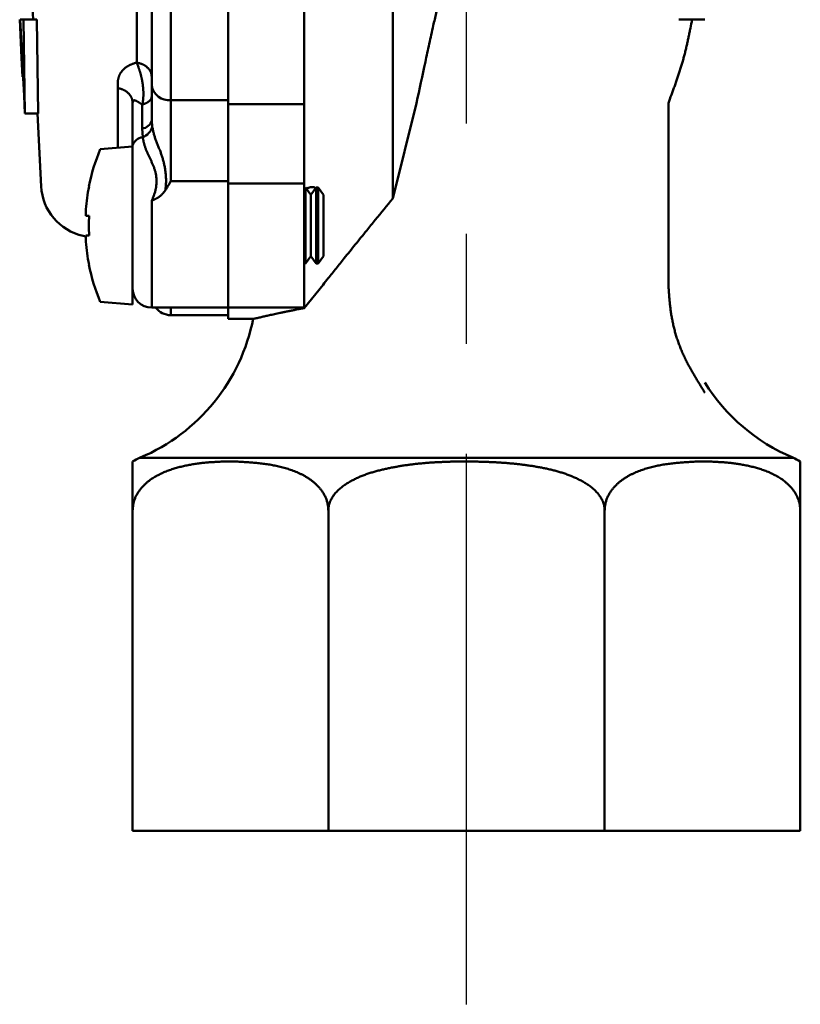
# Model space of a CAD drawing. Units: millimetres. Extents: x 0 to 420, y 0 to 297.
# Drawn here: x 236 to 244, y 218 to 228 of the extents above; entities that cross this region are included whole.
import ezdxf

# ---------------------------------------------------------------- set-up
doc = ezdxf.new("R2010")
doc.units = ezdxf.units.MM
doc.header["$LTSCALE"] = 0.18189
doc.linetypes.add('CENTER', pattern=[50.8, 31.75, -6.35, 6.35, -6.35])
doc.layers.add('NoLayerName_001', color=7, linetype='Continuous')

msp = doc.modelspace()

# ---------------------------------------------------------------- linework, layer by layer
at = {"layer": 'NoLayerName_001', "color": 7, "linetype": 'CENTER', "lineweight": 25}
msp.add_line((240.501, 217.837), (240.501, 260.058), dxfattribs=at)
at = {"layer": 'NoLayerName_001', "color": 7, "linetype": 'Continuous', "lineweight": 50}
for p, q in [((239.729, 226.291), (239.729, 241.552)), ((237.044, 232.508), (237.044, 227.718)), ((237.201, 232.201), (237.201, 227.473)), ((237.401, 227.324), (237.401, 232.16)), ((238.001, 227.28), (238.001, 232.178)), ((238.801, 227.28), (238.801, 232.178)), ((235.957, 228.168), (235.877, 229.806)), ((235.817, 228.168), (235.846, 227.568)), ((235.837, 227.768), (235.817, 228.168)), ((235.817, 228.168), (235.828, 227.968)), ((235.841, 227.668), (235.817, 228.168)), ((235.828, 227.968), (235.819, 228.168)), ((235.82, 228.168), (235.838, 227.768)), ((235.83, 228.04), (235.822, 228.168)), ((235.858, 228.168), (235.822, 228.168)), ((235.858, 228.168), (235.998, 228.168)), ((235.872, 227.182), (235.858, 228.168)), ((235.998, 228.168), (236.012, 227.182)), ((243.001, 228.168), (242.727, 228.168)), ((235.847, 227.675), (235.83, 228.04)), ((235.847, 227.568), (235.837, 227.768)), ((235.838, 227.768), (235.843, 227.768)), ((235.838, 227.768), (235.847, 227.568)), ((235.846, 227.568), (235.841, 227.668)), ((235.847, 227.675), (235.863, 227.371)), ((235.847, 227.568), (235.853, 227.568)), ((237.201, 227.473), (237.201, 227.112)), ((235.863, 227.371), (235.872, 227.182)), ((237.001, 227.295), (237.001, 226.847)), ((237.101, 227.277), (237.101, 227.025)), ((237.401, 226.473), (237.401, 227.324)), ((238.001, 227.324), (237.401, 227.324)), ((238.001, 227.28), (238.001, 226.449)), ((238.801, 227.28), (238.001, 227.28)), ((238.801, 226.449), (238.801, 227.28)), ((239.977, 227.293), (239.729, 226.291)), ((242.618, 225.386), (242.618, 227.293)), ((235.872, 227.182), (236.012, 227.182)), ((236.042, 226.419), (236.005, 227.182)), ((237.206, 227.041), (237.201, 227.112)), ((237.101, 227.025), (237.106, 226.935)), ((236.661, 226.808), (236.999, 226.838)), ((236.999, 226.838), (236.999, 226.008)), ((236.999, 226.838), (237.001, 226.838)), ((237.001, 226.847), (237.001, 226.246)), ((237.401, 226.473), (238.001, 226.473)), ((238.001, 225.309), (238.001, 226.449)), ((238.001, 226.449), (238.801, 226.449)), ((238.801, 225.149), (238.801, 226.449)), ((238.814, 226.408), (238.869, 226.33)), ((238.814, 226.39), (238.814, 225.608)), ((238.869, 226.33), (238.924, 226.408)), ((238.924, 226.408), (238.924, 225.608)), ((238.924, 226.408), (238.947, 226.408)), ((238.947, 226.408), (238.947, 225.608)), ((238.947, 226.408), (239.001, 226.33)), ((237.001, 226.246), (237.001, 225.178)), ((238.869, 226.33), (238.869, 225.686)), ((239.001, 226.33), (239.001, 225.686)), ((236.511, 226.178), (236.511, 226.111)), ((236.511, 226.111), (236.544, 226.111)), ((236.999, 226.008), (236.999, 225.178)), ((236.511, 225.893), (236.482, 225.9)), ((236.511, 225.905), (236.511, 225.837)), ((236.544, 225.905), (236.511, 225.905)), ((238.869, 225.686), (238.814, 225.608)), ((238.924, 225.608), (238.869, 225.686)), ((239.001, 225.686), (238.947, 225.608)), ((238.814, 225.608), (238.801, 225.608)), ((238.947, 225.608), (238.924, 225.608)), ((238.001, 225.147), (238.001, 225.309)), ((238.801, 225.142), (238.997, 225.386)), ((236.999, 225.178), (236.661, 225.207)), ((237.001, 225.178), (236.999, 225.178)), ((238.001, 225.147), (237.201, 225.147)), ((238.801, 225.149), (238.001, 225.149)), ((238.001, 225.028), (238.001, 225.147)), ((238.801, 225.142), (238.801, 225.149)), ((238.001, 225.068), (237.401, 225.068)), ((238.275, 225.028), (238.001, 225.028)), ((238.076, 223.532), (237.978, 223.532)), ((243.025, 223.532), (242.927, 223.532)), ((237.001, 223.02), (237.001, 219.658)), ((239.053, 223.02), (239.053, 219.658)), ((241.95, 223.02), (241.95, 219.658)), ((244.001, 223.02), (244.001, 219.658)), ((237.001, 219.658), (237.978, 219.658)), ((238.076, 219.658), (237.978, 219.658)), ((238.076, 219.658), (239.053, 219.658)), ((241.95, 219.658), (239.053, 219.658)), ((242.927, 219.658), (241.95, 219.658)), ((243.025, 219.658), (242.927, 219.658)), ((244.001, 219.658), (243.025, 219.658))]:
    msp.add_line(p, q, dxfattribs=at)
at = {"layer": 'NoLayerName_001', "color": 250, "linetype": 'Continuous', "lineweight": 50}
for p, q in [((236.844, 227.451), (236.844, 226.824)), ((237.201, 225.147), (237.201, 226.269)), ((237.401, 225.068), (237.401, 225.147)), ((243.923, 223.572), (237.08, 223.572))]:
    msp.add_line(p, q, dxfattribs=at)
at = {"layer": 'NoLayerName_001', "color": 7, "linetype": 'Continuous', "lineweight": 50}
msp.add_lwpolyline([(236.544, 226.416), (236.543, 226.417), (236.543, 226.417), (236.542, 226.417), (236.542, 226.417)], dxfattribs=at)
for centre, radius, start, end in [((237.379, 227.503), 0.18, 189.4672, 277.0528), ((237.089, 227.14), 0.116, 275.9685, 345.8181), ((237.045, 227.093), 0.17, 291.2781, 342.1071), ((237.116, 226.816), 0.119, 94.7123, 165.1699), ((238.583, 226.008), 2.082, 157.3919, 168.6518), ((236.601, 226.447), 0.56, 182.7876, 257.6762), ((238.583, 226.008), 2.08, 168.6709, 175.2932), ((238.786, 226.008), 2.244, 177.3697, 182.6303), ((238.583, 226.008), 2.08, 184.7068, 191.3291), ((236.071, 226.545), 1.058, 296.4212, 296.5644), ((238.583, 226.008), 2.082, 191.3482, 202.6081), ((237.201, 225.347), 0.2, 180, 270), ((237.401, 225.268), 0.2, 217.2373, 270), ((236.302, 225.415), 2, 292.9016, 349.0101), ((244.701, 225.415), 2, 211.8074, 247.0984), ((237.313, 223.02), 0.6, 112.9016, 121.3385), ((243.689, 223.02), 0.6, 58.6846, 67.0984)]:
    msp.add_arc(centre, radius, start, end, dxfattribs=at)
for points, knots in [([(239.977, 227.293), (240.008, 227.437), (240.052, 227.644), (240.111, 227.915), (240.149, 228.085), (240.182, 228.236), (240.212, 228.366), (240.241, 228.496), (240.281, 228.671), (240.312, 228.802), (240.332, 228.889)], [0, 0, 0, 0, 0.443038, 0.636186, 0.832546, 0.965007, 1.09839, 1.232421, 1.366826, 1.635994, 1.635994, 1.635994, 1.635994]), ([(242.867, 228.168), (242.861, 228.138), (242.852, 228.093), (242.84, 228.033), (242.831, 227.989), (242.821, 227.944), (242.811, 227.9), (242.801, 227.855), (242.79, 227.811), (242.778, 227.767), (242.766, 227.723), (242.753, 227.68), (242.74, 227.636), (242.726, 227.593), (242.711, 227.55), (242.696, 227.507), (242.681, 227.464), (242.665, 227.421), (242.644, 227.364), (242.628, 227.321), (242.618, 227.293)], [0, 0, 0, 0, 0.0912615, 0.1368778, 0.1824778, 0.2280579, 0.2736158, 0.3191513, 0.3646662, 0.4101652, 0.4556558, 0.5011484, 0.5466524, 0.592174, 0.6377168, 0.6832823, 0.7288697, 0.7744765, 0.8200992, 0.9113723, 0.9113723, 0.9113723, 0.9113723]), ([(237.044, 227.718), (237.041, 227.717), (237.034, 227.715), (237.024, 227.712), (237.014, 227.709), (237.005, 227.706), (236.996, 227.703), (236.987, 227.699), (236.978, 227.695), (236.969, 227.691), (236.961, 227.687), (236.953, 227.682), (236.945, 227.678), (236.938, 227.673), (236.931, 227.668), (236.924, 227.662), (236.917, 227.657), (236.911, 227.652), (236.905, 227.646), (236.899, 227.64), (236.894, 227.634), (236.889, 227.628), (236.884, 227.622), (236.879, 227.615), (236.875, 227.609), (236.871, 227.602), (236.868, 227.596), (236.864, 227.589), (236.861, 227.582), (236.859, 227.575), (236.856, 227.568), (236.854, 227.561), (236.852, 227.554), (236.85, 227.546), (236.849, 227.539), (236.847, 227.532), (236.846, 227.525), (236.846, 227.517), (236.845, 227.51), (236.845, 227.503), (236.844, 227.498), (236.844, 227.495)], [0, 0, 0, 0, 0.0103086, 0.020567, 0.0307278, 0.0407523, 0.0506307, 0.060365, 0.069957, 0.0794081, 0.0887199, 0.0978933, 0.1069293, 0.1158291, 0.1245953, 0.1332314, 0.1417411, 0.1501288, 0.1583993, 0.1665579, 0.1746103, 0.1825637, 0.1904279, 0.198213, 0.2059284, 0.2135827, 0.221184, 0.2287394, 0.2362554, 0.2437379, 0.2511917, 0.2586213, 0.2660303, 0.2734214, 0.2807972, 0.288161, 0.2955194, 0.3028779, 0.3102405, 0.3176096, 0.3249864, 0.3249864, 0.3249864, 0.3249864]), ([(237.044, 227.718), (237.045, 227.715), (237.047, 227.71), (237.049, 227.702), (237.052, 227.695), (237.056, 227.684), (237.06, 227.673), (237.064, 227.662), (237.067, 227.653), (237.07, 227.645), (237.073, 227.636), (237.076, 227.627), (237.079, 227.618), (237.082, 227.608), (237.084, 227.599), (237.087, 227.589), (237.089, 227.579), (237.092, 227.569), (237.094, 227.559), (237.096, 227.549), (237.098, 227.539), (237.1, 227.528), (237.102, 227.518), (237.103, 227.507), (237.105, 227.497), (237.107, 227.486), (237.108, 227.476), (237.109, 227.465), (237.11, 227.454), (237.111, 227.444), (237.112, 227.433), (237.113, 227.422), (237.113, 227.411), (237.114, 227.401), (237.114, 227.39), (237.114, 227.379), (237.113, 227.369), (237.113, 227.358), (237.112, 227.348), (237.112, 227.337), (237.111, 227.331), (237.11, 227.327)], [0, 0, 0, 0, 0.0078664, 0.0159285, 0.0241805, 0.0326159, 0.0500093, 0.0589535, 0.0680536, 0.0773034, 0.0866974, 0.0962305, 0.1058983, 0.1156939, 0.1256096, 0.1356375, 0.1457695, 0.1559974, 0.1663128, 0.1767072, 0.187172, 0.1976985, 0.208278, 0.2189017, 0.2295616, 0.2402506, 0.2509617, 0.2616884, 0.272424, 0.2831623, 0.2938974, 0.3046234, 0.3153349, 0.3260267, 0.3366929, 0.3473272, 0.3579234, 0.3684761, 0.3789801, 0.389431, 0.3998248, 0.3998248, 0.3998248, 0.3998248]), ([(237.201, 227.568), (237.201, 227.571), (237.2, 227.575), (237.199, 227.582), (237.198, 227.589), (237.197, 227.596), (237.196, 227.603), (237.194, 227.609), (237.191, 227.616), (237.189, 227.622), (237.185, 227.629), (237.182, 227.635), (237.177, 227.641), (237.173, 227.647), (237.168, 227.653), (237.163, 227.659), (237.157, 227.664), (237.151, 227.67), (237.145, 227.675), (237.139, 227.68), (237.132, 227.684), (237.125, 227.689), (237.118, 227.693), (237.11, 227.697), (237.103, 227.7), (237.095, 227.703), (237.087, 227.706), (237.078, 227.709), (237.07, 227.711), (237.061, 227.713), (237.053, 227.715), (237.047, 227.717), (237.044, 227.718)], [0, 0, 0, 0, 0.0069599, 0.0139142, 0.0208594, 0.0277959, 0.0347303, 0.0416773, 0.0486614, 0.0557181, 0.0628766, 0.0701484, 0.0775388, 0.0850484, 0.0926736, 0.1004076, 0.1082404, 0.1161609, 0.1241623, 0.1322402, 0.1403919, 0.1486161, 0.1569135, 0.1652868, 0.1737405, 0.1822812, 0.1909104, 0.199623, 0.2084085, 0.2172521, 0.2261361, 0.2350408, 0.2350408, 0.2350408, 0.2350408]), ([(236.844, 227.495), (236.844, 227.493), (236.844, 227.488), (236.844, 227.481), (236.844, 227.473), (236.844, 227.463), (236.844, 227.456), (236.844, 227.451)], [0, 0, 0, 0, 0.00738327, 0.01476484, 0.02213484, 0.02949286, 0.044189, 0.044189, 0.044189, 0.044189]), ([(236.844, 227.451), (236.847, 227.45), (236.853, 227.449), (236.861, 227.447), (236.87, 227.444), (236.878, 227.442), (236.887, 227.439), (236.895, 227.436), (236.903, 227.433), (236.91, 227.429), (236.918, 227.425), (236.925, 227.421), (236.932, 227.416), (236.939, 227.411), (236.945, 227.406), (236.951, 227.401), (236.957, 227.395), (236.963, 227.389), (236.968, 227.384), (236.973, 227.377), (236.977, 227.371), (236.982, 227.365), (236.985, 227.358), (236.989, 227.351), (236.991, 227.345), (236.994, 227.338), (236.996, 227.331), (236.997, 227.324), (236.998, 227.316), (236.999, 227.309), (237, 227.302), (237.001, 227.297), (237.001, 227.295)], [0, 0, 0, 0, 0.00893, 0.0178405, 0.0267131, 0.0355314, 0.0442824, 0.0529576, 0.0615544, 0.0700771, 0.0785343, 0.086931, 0.09527, 0.103552, 0.1117755, 0.1199373, 0.1280324, 0.1360536, 0.1439898, 0.1518316, 0.1595721, 0.167208, 0.1747398, 0.1821728, 0.1895175, 0.1968017, 0.2040583, 0.2113096, 0.2185684, 0.2258396, 0.2331222, 0.2404116, 0.2404116, 0.2404116, 0.2404116]), ([(237.001, 227.295), (237.001, 227.296), (237.001, 227.299), (237.002, 227.303), (237.002, 227.306), (237.003, 227.309), (237.004, 227.312), (237.005, 227.314), (237.006, 227.316), (237.007, 227.318), (237.009, 227.319), (237.011, 227.32), (237.013, 227.321), (237.015, 227.321), (237.017, 227.322), (237.019, 227.322), (237.021, 227.321), (237.024, 227.321), (237.026, 227.32), (237.029, 227.32), (237.031, 227.319), (237.034, 227.318), (237.037, 227.316), (237.04, 227.315), (237.043, 227.314), (237.046, 227.312), (237.049, 227.31), (237.052, 227.309), (237.055, 227.307), (237.058, 227.305), (237.062, 227.303), (237.065, 227.301), (237.068, 227.299), (237.072, 227.297), (237.075, 227.294), (237.079, 227.292), (237.083, 227.29), (237.086, 227.287), (237.091, 227.284), (237.096, 227.28), (237.1, 227.278), (237.101, 227.277)], [0, 0, 0, 0, 0.0040097, 0.0078701, 0.0114387, 0.0146163, 0.017437, 0.0199707, 0.0222848, 0.0244366, 0.0264813, 0.0284736, 0.0304639, 0.0324942, 0.0345973, 0.0367956, 0.0391054, 0.0415371, 0.0440952, 0.0467795, 0.0495865, 0.05251, 0.0555426, 0.0586815, 0.0619274, 0.0652803, 0.0687404, 0.0723073, 0.0759805, 0.0797594, 0.0836432, 0.0876302, 0.0917132, 0.0958829, 0.1001298, 0.1044444, 0.1088172, 0.1132385, 0.1176987, 0.1266969, 0.1312154, 0.1312154, 0.1312154, 0.1312154]), ([(237.201, 227.364), (237.201, 227.362), (237.201, 227.36), (237.2, 227.357), (237.2, 227.353), (237.199, 227.35), (237.198, 227.346), (237.197, 227.343), (237.195, 227.339), (237.194, 227.336), (237.192, 227.333), (237.189, 227.329), (237.187, 227.326), (237.184, 227.323), (237.181, 227.32), (237.178, 227.317), (237.174, 227.314), (237.171, 227.311), (237.167, 227.308), (237.163, 227.305), (237.159, 227.302), (237.155, 227.299), (237.15, 227.297), (237.145, 227.294), (237.14, 227.292), (237.135, 227.289), (237.13, 227.287), (237.124, 227.285), (237.119, 227.283), (237.113, 227.281), (237.107, 227.279), (237.103, 227.278), (237.101, 227.277)], [0, 0, 0, 0, 0.0035338, 0.0070695, 0.0106105, 0.014163, 0.0177373, 0.0213491, 0.0250203, 0.0287795, 0.0326489, 0.0366371, 0.0407485, 0.0449841, 0.0493421, 0.0538187, 0.058408, 0.0631045, 0.0679096, 0.0728266, 0.0778597, 0.0830133, 0.0882924, 0.0937023, 0.0992485, 0.1049276, 0.1107254, 0.1166251, 0.1226081, 0.1286546, 0.1347439, 0.1408548, 0.1408548, 0.1408548, 0.1408548]), ([(237.11, 227.327), (237.11, 227.324), (237.109, 227.317), (237.108, 227.307), (237.106, 227.297), (237.104, 227.287), (237.102, 227.28), (237.101, 227.277), (237.101, 227.277)], [0, 0, 0, 0, 0.01033338, 0.02060374, 0.03080923, 0.04094163, 0.05092401, 0.05093124, 0.05093124, 0.05093124, 0.05093124]), ([(237.346, 226.381), (237.346, 226.387), (237.347, 226.4), (237.349, 226.419), (237.35, 226.439), (237.351, 226.458), (237.351, 226.478), (237.351, 226.497), (237.35, 226.517), (237.349, 226.536), (237.347, 226.556), (237.345, 226.575), (237.342, 226.595), (237.339, 226.614), (237.335, 226.634), (237.331, 226.653), (237.327, 226.672), (237.322, 226.691), (237.316, 226.71), (237.311, 226.729), (237.305, 226.747), (237.298, 226.766), (237.292, 226.785), (237.284, 226.803), (237.275, 226.827), (237.265, 226.851), (237.255, 226.876), (237.248, 226.894), (237.241, 226.912), (237.235, 226.93), (237.229, 226.948), (237.224, 226.967), (237.219, 226.985), (237.215, 227.004), (237.211, 227.022), (237.208, 227.035), (237.206, 227.041)], [0, 0, 0, 0, 0.0194911, 0.0389797, 0.0584646, 0.0779474, 0.0974337, 0.1169344, 0.1364669, 0.1560421, 0.1756557, 0.1952996, 0.2149629, 0.2346321, 0.2542939, 0.2739471, 0.293595, 0.3132408, 0.3328875, 0.3525375, 0.3721932, 0.3918567, 0.4115292, 0.4312048, 0.4508715, 0.490114, 0.5096556, 0.5291223, 0.548501, 0.567783, 0.5869657, 0.6060584, 0.6250881, 0.6440784, 0.6630462, 0.6820039, 0.6820039, 0.6820039, 0.6820039]), ([(237.106, 226.935), (237.107, 226.93), (237.109, 226.921), (237.112, 226.908), (237.114, 226.894), (237.117, 226.881), (237.121, 226.867), (237.124, 226.854), (237.128, 226.84), (237.133, 226.827), (237.138, 226.813), (237.143, 226.8), (237.149, 226.786), (237.155, 226.772), (237.161, 226.759), (237.167, 226.745), (237.176, 226.727), (237.185, 226.708), (237.194, 226.689), (237.2, 226.675), (237.207, 226.66), (237.213, 226.646), (237.219, 226.631), (237.225, 226.616), (237.23, 226.6), (237.235, 226.585), (237.239, 226.57), (237.243, 226.554), (237.246, 226.538), (237.248, 226.522), (237.25, 226.506), (237.251, 226.489), (237.251, 226.473), (237.251, 226.457), (237.25, 226.441), (237.248, 226.425), (237.246, 226.408), (237.243, 226.392), (237.24, 226.377), (237.236, 226.361), (237.232, 226.35), (237.231, 226.345)], [0, 0, 0, 0, 0.0137564, 0.0275246, 0.0413176, 0.0551501, 0.0690397, 0.0830077, 0.09708, 0.1112857, 0.1256428, 0.1401588, 0.1548364, 0.1696753, 0.1846718, 0.1998205, 0.215114, 0.2461032, 0.261782, 0.2775726, 0.2934598, 0.3094219, 0.3254405, 0.3415007, 0.3575922, 0.3737104, 0.3898571, 0.406035, 0.4222374, 0.438457, 0.4546879, 0.4709256, 0.4871696, 0.5034208, 0.5196798, 0.5359463, 0.5522197, 0.5684996, 0.5847889, 0.6010887, 0.6173964, 0.6173964, 0.6173964, 0.6173964]), ([(237.346, 226.381), (237.353, 226.393), (237.364, 226.411), (237.378, 226.434), (237.387, 226.45), (237.395, 226.462), (237.399, 226.47), (237.401, 226.473)], [0, 0, 0, 0, 0.043017, 0.0645096, 0.080617, 0.0967112, 0.1074321, 0.1074321, 0.1074321, 0.1074321]), ([(237.201, 226.269), (237.204, 226.27), (237.208, 226.272), (237.215, 226.275), (237.222, 226.278), (237.229, 226.281), (237.235, 226.284), (237.242, 226.288), (237.249, 226.291), (237.255, 226.295), (237.262, 226.298), (237.268, 226.302), (237.274, 226.306), (237.281, 226.31), (237.286, 226.315), (237.292, 226.319), (237.298, 226.324), (237.303, 226.329), (237.308, 226.334), (237.313, 226.34), (237.318, 226.345), (237.323, 226.351), (237.328, 226.357), (237.332, 226.363), (237.337, 226.369), (237.342, 226.375), (237.345, 226.379), (237.346, 226.381)], [0, 0, 0, 0, 0.0074208, 0.014872, 0.0223458, 0.0298338, 0.0373284, 0.0448226, 0.0523104, 0.0597864, 0.0672466, 0.0746881, 0.0821093, 0.0895103, 0.0968927, 0.1042601, 0.111618, 0.1189752, 0.1263409, 0.133722, 0.1411223, 0.1485435, 0.1559851, 0.1634451, 0.1709199, 0.1784051, 0.1858957, 0.1858957, 0.1858957, 0.1858957]), ([(237.231, 226.345), (237.229, 226.34), (237.226, 226.33), (237.22, 226.314), (237.214, 226.299), (237.208, 226.284), (237.203, 226.274), (237.201, 226.269)], [0, 0, 0, 0, 0.01630974, 0.03261358, 0.04891479, 0.06521959, 0.08152784, 0.08152784, 0.08152784, 0.08152784]), ([(238.919, 226.401), (238.918, 226.402), (238.916, 226.403), (238.913, 226.405), (238.91, 226.407), (238.907, 226.408), (238.903, 226.41), (238.9, 226.411), (238.896, 226.412), (238.892, 226.412), (238.887, 226.412), (238.883, 226.412), (238.878, 226.412), (238.874, 226.412), (238.869, 226.411), (238.864, 226.41), (238.858, 226.408), (238.853, 226.407), (238.847, 226.405), (238.842, 226.403), (238.836, 226.401), (238.831, 226.399), (238.825, 226.397), (238.819, 226.395), (238.813, 226.392), (238.807, 226.39), (238.803, 226.388), (238.801, 226.387)], [0, 0, 0, 0, 0.0035847, 0.0071757, 0.0107819, 0.0144174, 0.0181038, 0.0218722, 0.0257642, 0.0298209, 0.0340612, 0.0384943, 0.0431245, 0.0479519, 0.0529731, 0.0581821, 0.0635709, 0.0691297, 0.0748473, 0.0807116, 0.0867094, 0.0928269, 0.0990496, 0.1053621, 0.1117444, 0.1181737, 0.1246268, 0.1246268, 0.1246268, 0.1246268]), ([(239.729, 226.291), (239.668, 226.216), (239.576, 226.105), (239.465, 225.968), (239.395, 225.882), (239.336, 225.809), (239.277, 225.737), (239.21, 225.653), (239.135, 225.559), (239.061, 225.466), (239.015, 225.409), (238.997, 225.386)], [0, 0, 0, 0, 0.289452, 0.432933, 0.527788, 0.621834, 0.714951, 0.807059, 0.943156, 1.076543, 1.163834, 1.163834, 1.163834, 1.163834]), ([(242.618, 225.386), (242.619, 225.37), (242.621, 225.337), (242.625, 225.289), (242.629, 225.241), (242.633, 225.192), (242.639, 225.144), (242.645, 225.096), (242.653, 225.048), (242.662, 225.001), (242.672, 224.953), (242.684, 224.906), (242.697, 224.859), (242.712, 224.813), (242.728, 224.767), (242.745, 224.722), (242.764, 224.677), (242.784, 224.633), (242.805, 224.589), (242.827, 224.546), (242.851, 224.504), (242.875, 224.462), (242.899, 224.42), (242.924, 224.378), (242.95, 224.337), (242.975, 224.295), (242.993, 224.268), (243.001, 224.254)], [0, 0, 0, 0, 0.048537, 0.097062, 0.145567, 0.194048, 0.242509, 0.290965, 0.339443, 0.387976, 0.436557, 0.485167, 0.533787, 0.582398, 0.630981, 0.679518, 0.727992, 0.776409, 0.824806, 0.873215, 0.921658, 0.970147, 1.018685, 1.067271, 1.115898, 1.164553, 1.213223, 1.213223, 1.213223, 1.213223]), ([(238.275, 225.03), (238.277, 225.031), (238.284, 225.032), (238.295, 225.035), (238.309, 225.038), (238.335, 225.044), (238.37, 225.052), (238.406, 225.061), (238.435, 225.067), (238.461, 225.073), (238.488, 225.079), (238.517, 225.085), (238.548, 225.092), (238.58, 225.099), (238.614, 225.106), (238.65, 225.113), (238.686, 225.12), (238.737, 225.13), (238.775, 225.137), (238.801, 225.142)], [0, 0, 0, 0, 0.0087073, 0.0193163, 0.0337289, 0.0538469, 0.0988499, 0.1403087, 0.1642902, 0.1903065, 0.2182579, 0.2480446, 0.2795671, 0.3127259, 0.3474216, 0.383555, 0.4210183, 0.4595638, 0.5384644, 0.5384644, 0.5384644, 0.5384644]), ([(237.001, 223.02), (237.002, 223.031), (237.004, 223.055), (237.008, 223.089), (237.017, 223.122), (237.028, 223.153), (237.043, 223.182), (237.059, 223.209), (237.076, 223.234), (237.095, 223.257), (237.115, 223.279), (237.135, 223.298), (237.156, 223.317), (237.178, 223.334), (237.2, 223.35), (237.223, 223.364), (237.246, 223.378), (237.269, 223.391), (237.293, 223.402), (237.316, 223.414), (237.34, 223.424), (237.364, 223.433), (237.388, 223.442), (237.412, 223.451), (237.436, 223.458), (237.46, 223.465), (237.485, 223.472), (237.509, 223.478), (237.534, 223.484), (237.558, 223.489), (237.583, 223.494), (237.607, 223.499), (237.632, 223.503), (237.656, 223.507), (237.681, 223.511), (237.706, 223.514), (237.73, 223.517), (237.755, 223.52), (237.78, 223.522), (237.805, 223.524), (237.821, 223.525), (237.829, 223.526)], [0, 0, 0, 0, 0.035175, 0.069809, 0.103655, 0.13679, 0.169104, 0.200441, 0.230923, 0.260674, 0.289773, 0.31828, 0.346287, 0.373879, 0.401127, 0.428083, 0.454785, 0.481256, 0.507507, 0.533553, 0.55942, 0.585134, 0.610717, 0.636188, 0.661565, 0.686861, 0.71209, 0.73726, 0.762379, 0.787452, 0.812485, 0.83748, 0.862441, 0.887373, 0.912279, 0.937161, 0.962023, 0.986867, 1.011695, 1.036509, 1.06131, 1.06131, 1.06131, 1.06131]), ([(237.829, 223.526), (237.838, 223.526), (237.854, 223.527), (237.879, 223.529), (237.904, 223.53), (237.928, 223.531), (237.953, 223.531), (237.97, 223.532), (237.978, 223.532)], [0, 0, 0, 0, 0.02479, 0.0495705, 0.0743451, 0.0991162, 0.1238856, 0.1486544, 0.1486544, 0.1486544, 0.1486544]), ([(238.076, 223.532), (238.095, 223.531), (238.123, 223.53), (238.16, 223.527), (238.188, 223.526), (238.216, 223.524), (238.244, 223.522), (238.272, 223.519), (238.299, 223.517), (238.327, 223.514), (238.355, 223.511), (238.383, 223.508), (238.411, 223.504), (238.438, 223.499), (238.466, 223.495), (238.493, 223.489), (238.521, 223.484), (238.548, 223.477), (238.576, 223.47), (238.603, 223.463), (238.63, 223.454), (238.657, 223.445), (238.684, 223.436), (238.711, 223.425), (238.738, 223.414), (238.764, 223.401), (238.791, 223.388), (238.817, 223.373), (238.843, 223.357), (238.868, 223.34), (238.892, 223.321), (238.916, 223.301), (238.939, 223.278), (238.961, 223.254), (238.982, 223.228), (239.001, 223.199), (239.019, 223.168), (239.033, 223.134), (239.044, 223.097), (239.05, 223.059), (239.051, 223.033), (239.053, 223.02)], [0, 0, 0, 0, 0.056037, 0.08405, 0.112057, 0.140056, 0.168047, 0.196029, 0.224002, 0.25197, 0.279933, 0.307896, 0.335865, 0.363846, 0.391847, 0.419878, 0.447952, 0.476082, 0.504285, 0.532578, 0.560982, 0.589516, 0.618206, 0.647079, 0.676169, 0.705512, 0.735135, 0.765041, 0.795241, 0.825767, 0.856674, 0.888043, 0.919978, 0.952611, 0.986121, 1.020751, 1.056683, 1.093641, 1.131447, 1.170207, 1.20971, 1.20971, 1.20971, 1.20971]), ([(240.435, 223.532), (240.421, 223.532), (240.391, 223.532), (240.348, 223.531), (240.304, 223.53), (240.26, 223.528), (240.216, 223.526), (240.172, 223.524), (240.129, 223.521), (240.085, 223.518), (240.042, 223.514), (239.998, 223.51), (239.954, 223.505), (239.911, 223.5), (239.868, 223.494), (239.824, 223.487), (239.781, 223.48), (239.738, 223.472), (239.695, 223.464), (239.652, 223.454), (239.609, 223.445), (239.566, 223.434), (239.523, 223.422), (239.481, 223.409), (239.44, 223.394), (239.398, 223.379), (239.358, 223.361), (239.319, 223.342), (239.28, 223.321), (239.242, 223.299), (239.206, 223.274), (239.172, 223.246), (239.14, 223.216), (239.111, 223.182), (239.087, 223.146), (239.068, 223.106), (239.055, 223.064), (239.054, 223.034), (239.053, 223.02)], [0, 0, 0, 0, 0.043837, 0.087673, 0.131504, 0.175327, 0.21914, 0.262941, 0.306729, 0.350502, 0.394262, 0.438013, 0.481764, 0.525522, 0.569298, 0.613102, 0.656946, 0.700843, 0.744807, 0.788854, 0.832984, 0.877151, 0.921306, 0.965414, 1.009452, 1.053411, 1.097304, 1.141159, 1.185031, 1.228994, 1.273032, 1.317002, 1.360873, 1.404767, 1.448687, 1.492678, 1.536691, 1.580474, 1.580474, 1.580474, 1.580474]), ([(241.95, 223.02), (241.949, 223.034), (241.948, 223.064), (241.935, 223.106), (241.916, 223.146), (241.891, 223.182), (241.863, 223.216), (241.831, 223.246), (241.797, 223.274), (241.76, 223.299), (241.723, 223.321), (241.684, 223.342), (241.644, 223.361), (241.604, 223.378), (241.563, 223.394), (241.522, 223.409), (241.48, 223.422), (241.437, 223.434), (241.395, 223.445), (241.352, 223.455), (241.309, 223.464), (241.265, 223.472), (241.222, 223.48), (241.178, 223.487), (241.135, 223.493), (241.091, 223.499), (241.048, 223.504), (241.004, 223.509), (240.96, 223.513), (240.917, 223.517), (240.873, 223.52), (240.829, 223.523), (240.786, 223.525), (240.742, 223.527), (240.698, 223.529), (240.654, 223.53), (240.611, 223.531), (240.567, 223.532), (240.523, 223.532), (240.479, 223.532), (240.45, 223.532), (240.435, 223.532)], [0, 0, 0, 0, 0.043795, 0.087626, 0.131689, 0.175638, 0.219591, 0.26349, 0.307356, 0.351303, 0.395339, 0.439378, 0.48332, 0.527196, 0.571053, 0.614926, 0.658838, 0.702802, 0.746819, 0.790883, 0.834982, 0.879092, 0.923188, 0.967237, 1.011231, 1.055176, 1.099081, 1.142954, 1.186799, 1.230625, 1.274435, 1.318235, 1.362029, 1.40582, 1.449613, 1.493408, 1.537209, 1.581018, 1.624835, 1.668661, 1.712495, 1.712495, 1.712495, 1.712495]), ([(242.927, 223.532), (242.908, 223.531), (242.88, 223.53), (242.843, 223.527), (242.815, 223.526), (242.787, 223.524), (242.759, 223.522), (242.731, 223.519), (242.703, 223.517), (242.675, 223.514), (242.648, 223.511), (242.62, 223.508), (242.592, 223.504), (242.564, 223.499), (242.537, 223.495), (242.509, 223.489), (242.482, 223.484), (242.454, 223.477), (242.427, 223.47), (242.4, 223.463), (242.373, 223.454), (242.345, 223.445), (242.319, 223.436), (242.292, 223.425), (242.265, 223.414), (242.238, 223.401), (242.212, 223.388), (242.186, 223.373), (242.16, 223.357), (242.135, 223.34), (242.11, 223.321), (242.086, 223.301), (242.063, 223.278), (242.041, 223.254), (242.021, 223.228), (242.001, 223.199), (241.984, 223.168), (241.969, 223.134), (241.959, 223.097), (241.953, 223.059), (241.951, 223.033), (241.95, 223.02)], [0, 0, 0, 0, 0.056037, 0.08405, 0.112057, 0.140056, 0.168046, 0.196028, 0.224002, 0.251969, 0.279933, 0.307896, 0.335865, 0.363845, 0.391846, 0.419878, 0.447952, 0.476082, 0.504285, 0.532578, 0.560982, 0.589517, 0.618206, 0.64708, 0.676169, 0.705512, 0.735136, 0.765041, 0.795241, 0.825767, 0.856674, 0.888043, 0.919978, 0.952611, 0.986121, 1.020752, 1.056683, 1.093641, 1.131447, 1.170207, 1.20971, 1.20971, 1.20971, 1.20971]), ([(243.173, 223.526), (243.165, 223.526), (243.149, 223.527), (243.124, 223.529), (243.099, 223.53), (243.074, 223.531), (243.05, 223.531), (243.033, 223.532), (243.025, 223.532)], [0, 0, 0, 0, 0.02479, 0.0495706, 0.0743452, 0.0991165, 0.123886, 0.1486548, 0.1486548, 0.1486548, 0.1486548]), ([(244.001, 223.02), (244, 223.031), (243.999, 223.055), (243.994, 223.089), (243.986, 223.122), (243.974, 223.153), (243.96, 223.182), (243.944, 223.209), (243.926, 223.234), (243.908, 223.257), (243.888, 223.279), (243.867, 223.298), (243.846, 223.317), (243.825, 223.334), (243.802, 223.35), (243.78, 223.364), (243.757, 223.378), (243.733, 223.391), (243.71, 223.402), (243.686, 223.414), (243.663, 223.424), (243.639, 223.433), (243.615, 223.442), (243.591, 223.451), (243.566, 223.458), (243.542, 223.465), (243.518, 223.472), (243.493, 223.478), (243.469, 223.484), (243.445, 223.489), (243.42, 223.494), (243.395, 223.499), (243.371, 223.503), (243.346, 223.507), (243.322, 223.511), (243.297, 223.514), (243.272, 223.517), (243.247, 223.52), (243.223, 223.522), (243.198, 223.524), (243.182, 223.525), (243.173, 223.526)], [0, 0, 0, 0, 0.035175, 0.069809, 0.103655, 0.13679, 0.169104, 0.200441, 0.230923, 0.260674, 0.289773, 0.31828, 0.346287, 0.373879, 0.401127, 0.428083, 0.454785, 0.481256, 0.507508, 0.533553, 0.559421, 0.585134, 0.610717, 0.636188, 0.661565, 0.686862, 0.71209, 0.73726, 0.762379, 0.787453, 0.812485, 0.83748, 0.862441, 0.887373, 0.912279, 0.937161, 0.962023, 0.986867, 1.011695, 1.036509, 1.06131, 1.06131, 1.06131, 1.06131])]:
    msp.add_open_spline(points, degree=3, knots=knots, dxfattribs=at)
for points in [[(237.001, 223.02), (237.001, 223.105), (237.001, 223.276), (237.001, 223.447), (237.001, 223.532)], [(244.001, 223.02), (244.001, 223.105), (244.001, 223.276), (244.001, 223.447), (244.001, 223.532)]]:
    msp.add_open_spline(points, degree=3, dxfattribs=at)

doc.saveas('drawing.dxf')
